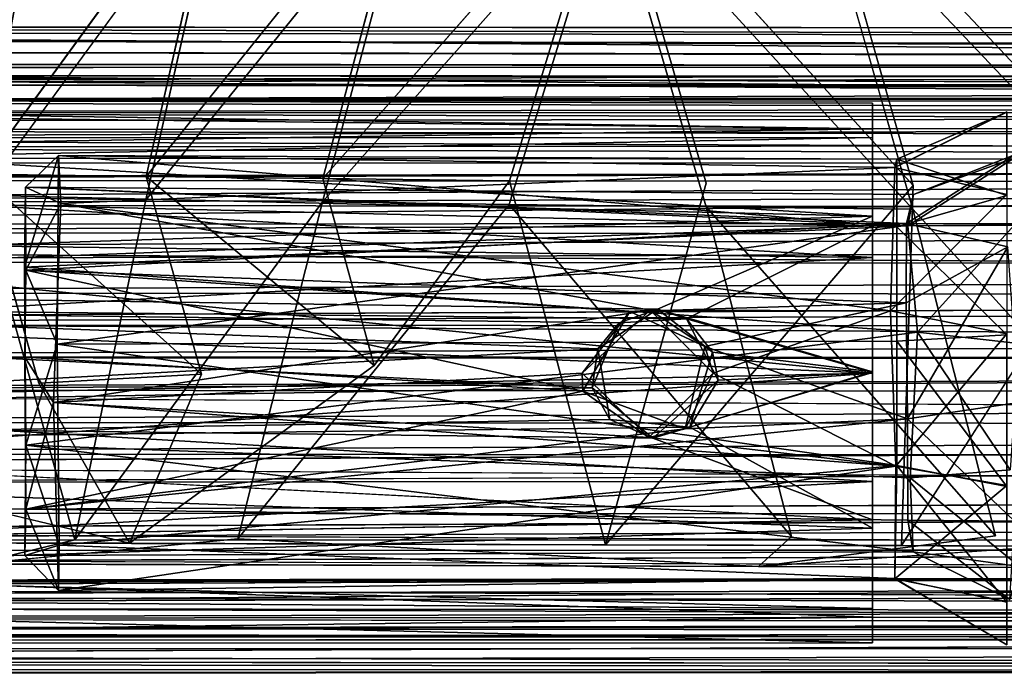
# Model space of a CAD drawing. Units: inches. Extents: x -18.4 to 18.8, y -48.7 to 48.7.
# Drawn here: x -10.3 to -8.5, y -48.7 to -47.5 of the extents above; entities that cross this region are included whole.
import ezdxf

# ---------------------------------------------------------------- set-up
doc = ezdxf.new("R2010")
doc.units = ezdxf.units.IN
doc.header["$MEASUREMENT"] = 0
doc.layers.add('SEAT-FRAME', color=5, linetype='Continuous')
doc.layers.add('SEAT-OUTSIDEFABRIC', color=5, linetype='Continuous')

msp = doc.modelspace()

# ---------------------------------------------------------------- linework, layer by layer
at = {"layer": 'SEAT-FRAME'}
for points in [[(-8.7199, -47.8514, 25.7536), (-12.5934, -47.7608, 25.8224), (-12.2751, -47.6391, 26.0745)], [(-12.2751, -47.6391, 26.0745), (-12.5587, -47.6479, 26.3536), (-8.7199, -47.6941, 26.4237)], [(-12.2751, -47.6391, 26.0745), (-8.7199, -47.6475, 26.0734), (-8.7199, -47.8514, 25.7536)], [(-12.2751, -47.6391, 26.0745), (-8.7199, -47.6941, 26.4237), (-8.7199, -47.6475, 26.0734)], [(-12.5623, -47.7511, 26.5144), (-8.7199, -47.6941, 26.4237), (-12.5587, -47.6479, 26.3536)], [(-8.6795, -47.7639, 26.006), (-8.4772, -47.6639, 26.316), (-8.4772, -47.6633, 26.0393)], [(-8.6795, -47.7639, 26.006), (-8.4772, -47.6633, 26.0393), (-8.4772, -47.8124, 25.8061)], [(-8.6795, -47.7639, 26.006), (-8.676, -47.7484, 26.2895), (-8.4772, -47.6639, 26.316)], [(-8.676, -47.7484, 26.2895), (-8.4772, -47.814, 26.5485), (-8.4772, -47.6639, 26.316)], [(-12.5623, -47.7511, 26.5144), (-8.7199, -48.1349, 26.6994), (-8.7199, -47.6941, 26.4237)], [(-12.4938, -47.8776, 26.5201), (-12.4071, -47.7107, 26.2633), (-8.7199, -47.9263, 26.5505)], [(-12.4029, -47.7804, 25.9303), (-8.7199, -47.7096, 26.2219), (-12.4071, -47.7107, 26.2633)], [(-12.4071, -47.7107, 26.2633), (-8.7199, -47.7096, 26.2219), (-8.7199, -47.9263, 26.5505)], [(-12.4029, -47.7804, 25.9303), (-8.7199, -47.8688, 25.8364), (-8.7199, -47.7096, 26.2219)], [(-10.1909, -47.7422, 26.3007), (-10.2506, -47.799, 26.1734), (-10.2523, -47.9435, 26.4466)], [(-10.2523, -47.9435, 26.4466), (-10.1929, -48.083, 26.5851), (-10.1909, -47.7422, 26.3007)], [(-10.1867, -47.8287, 25.91), (-10.2506, -47.799, 26.1734), (-10.1909, -47.7422, 26.3007)], [(-10.1909, -47.7422, 26.3007), (-10.1929, -48.083, 26.5851), (-8.6761, -47.8708, 26.4805)], [(-10.1909, -47.7422, 26.3007), (-8.6761, -47.8708, 26.4805), (-8.676, -47.7484, 26.2895)], [(-10.1867, -47.8287, 25.91), (-10.1909, -47.7422, 26.3007), (-8.6795, -47.7639, 26.006)], [(-10.1909, -47.7422, 26.3007), (-8.676, -47.7484, 26.2895), (-8.6795, -47.7639, 26.006)], [(-8.676, -47.7484, 26.2895), (-8.6761, -47.8708, 26.4805), (-8.4772, -47.814, 26.5485)], [(-8.6588, -47.8647, 26.0043), (-8.4633, -47.7406, 26.0611), (-8.6457, -47.8126, 26.1713)], [(-8.6561, -47.869, 26.3573), (-8.6457, -47.8126, 26.1713), (-8.4635, -47.746, 26.3079)], [(-8.4635, -47.8672, 26.4882), (-8.6561, -47.869, 26.3573), (-8.4635, -47.746, 26.3079)], [(-8.4635, -47.746, 26.3079), (-8.6457, -47.8126, 26.1713), (-8.4633, -47.7406, 26.0611)], [(-12.421, -47.9715, 25.7077), (-12.5934, -47.7608, 25.8224), (-8.7199, -47.8514, 25.7536)], [(-12.5623, -47.7511, 26.5144), (-12.3133, -47.9844, 26.6424), (-8.7199, -48.1349, 26.6994)], [(-10.1867, -47.8287, 25.91), (-8.6795, -47.7639, 26.006), (-8.6877, -48.0227, 25.7871)], [(-8.6877, -48.0227, 25.7871), (-8.6795, -47.7639, 26.006), (-8.4772, -47.8124, 25.8061)], [(-8.7199, -47.8688, 25.8364), (-12.4029, -47.7804, 25.9303), (-12.3611, -48.0038, 25.7806)], [(-10.2506, -47.799, 26.1734), (-8.6561, -47.869, 26.3573), (-10.2523, -47.9435, 26.4466)], [(-10.2506, -47.799, 26.1734), (-8.6457, -47.8126, 26.1713), (-8.6561, -47.869, 26.3573)], [(-10.25, -47.9492, 25.9048), (-8.6588, -47.8647, 26.0043), (-10.2506, -47.799, 26.1734)], [(-10.25, -47.9492, 25.9048), (-10.2506, -47.799, 26.1734), (-10.1867, -47.8287, 25.91)], [(-10.2506, -47.799, 26.1734), (-8.6588, -47.8647, 26.0043), (-8.6457, -47.8126, 26.1713)], [(-8.6877, -48.0227, 25.7871), (-8.4772, -47.8124, 25.8061), (-8.4772, -48.0639, 25.6906)], [(-10.1867, -47.8287, 25.91), (-9.1218, -48.0212, 25.7995), (-10.1997, -48.1882, 25.7746)], [(-10.1867, -47.8287, 25.91), (-8.6877, -48.0227, 25.7871), (-9.1218, -48.0212, 25.7995)], [(-12.421, -47.9715, 25.7077), (-8.7199, -47.8514, 25.7536), (-9.1084, -48.0197, 25.6979)], [(-8.7199, -48.1329, 25.6821), (-9.1084, -48.0197, 25.6979), (-8.7199, -47.8514, 25.7536)], [(-8.7199, -47.8688, 25.8364), (-12.3611, -48.0038, 25.7806), (-9.0561, -48.0371, 25.7743)], [(-10.2523, -47.9435, 26.4466), (-8.6561, -47.869, 26.3573), (-8.6388, -48.0612, 26.4993)], [(-10.25, -47.9492, 25.9048), (-8.6592, -48.0083, 25.8838), (-8.6588, -47.8647, 26.0043)], [(-10.1929, -48.083, 26.5851), (-8.6761, -48.077, 26.5751), (-8.6761, -47.8708, 26.4805)], [(-8.7199, -48.1339, 25.76), (-8.7199, -47.8688, 25.8364), (-9.0561, -48.0371, 25.7743)], [(-8.6761, -47.8708, 26.4805), (-8.6761, -48.077, 26.5751), (-8.4772, -48.066, 26.6629)], [(-8.4753, -47.9069, 25.8319), (-8.6588, -47.8647, 26.0043), (-8.6592, -48.0083, 25.8838)], [(-8.6561, -47.869, 26.3573), (-8.4635, -47.8672, 26.4882), (-8.6388, -48.0612, 26.4993)], [(-8.4557, -48.0818, 26.5851), (-8.6388, -48.0612, 26.4993), (-8.4635, -47.8672, 26.4882)], [(-12.4938, -47.8776, 26.5201), (-8.7199, -47.9263, 26.5505), (-12.2222, -48.1257, 26.5962)], [(-8.6565, -48.2176, 25.8631), (-8.4753, -47.9069, 25.8319), (-8.6592, -48.0083, 25.8838)], [(-8.6565, -48.2176, 25.8631), (-8.4557, -48.188, 25.7681), (-8.4753, -47.9069, 25.8319)], [(-8.7199, -48.3307, 26.5607), (-12.2222, -48.1257, 26.5962), (-8.7199, -47.9263, 26.5505)], [(-10.2499, -48.2653, 26.4921), (-10.2523, -47.9435, 26.4466), (-8.6388, -48.0612, 26.4993)], [(-10.1929, -48.083, 26.5851), (-10.2523, -47.9435, 26.4466), (-10.2499, -48.2653, 26.4921)], [(-10.2516, -48.106, 25.849), (-9.2436, -48.1676, 25.8581), (-10.25, -47.9492, 25.9048)], [(-8.6592, -48.0083, 25.8838), (-10.25, -47.9492, 25.9048), (-9.1586, -48.0239, 25.8813)], [(-9.1586, -48.0239, 25.8813), (-10.25, -47.9492, 25.9048), (-9.2436, -48.1676, 25.8581)], [(-12.421, -47.9715, 25.7077), (-9.2163, -48.0914, 25.6854), (-12.6053, -48.2745, 25.7078)], [(-9.1084, -48.0197, 25.6979), (-9.2163, -48.0914, 25.6854), (-12.421, -47.9715, 25.7077)], [(-12.362, -48.2137, 26.6694), (-8.7199, -48.1349, 26.6994), (-12.3133, -47.9844, 26.6424)], [(-12.3611, -48.0038, 25.7806), (-12.3499, -48.2138, 25.7664), (-9.2264, -48.1613, 25.7619)], [(-9.1777, -48.0441, 25.7727), (-12.3611, -48.0038, 25.7806), (-9.2264, -48.1613, 25.7619)], [(-9.1777, -48.0441, 25.7727), (-9.0561, -48.0371, 25.7743), (-12.3611, -48.0038, 25.7806)], [(-8.6592, -48.0083, 25.8838), (-9.1586, -48.0239, 25.8813), (-9.0228, -48.0871, 25.8637)], [(-9.0228, -48.0871, 25.8637), (-8.6565, -48.2176, 25.8631), (-8.6592, -48.0083, 25.8838)], [(-10.1997, -48.1882, 25.7746), (-9.1218, -48.0212, 25.7995), (-9.2447, -48.1349, 25.7801)], [(-9.2447, -48.1349, 25.7801), (-9.1218, -48.0212, 25.7995), (-9.1586, -48.0239, 25.8813)], [(-9.1586, -48.0239, 25.8813), (-9.2436, -48.1676, 25.8581), (-9.2447, -48.1349, 25.7801)], [(-9.1777, -48.0441, 25.7727), (-9.2163, -48.0914, 25.6854), (-9.1084, -48.0197, 25.6979)], [(-9.1084, -48.0197, 25.6979), (-9.0561, -48.0371, 25.7743), (-9.1777, -48.0441, 25.7727)], [(-9.0228, -48.0871, 25.8637), (-9.1586, -48.0239, 25.8813), (-9.1218, -48.0212, 25.7995)], [(-8.6877, -48.0227, 25.7871), (-9.0076, -48.1349, 25.7801), (-9.1218, -48.0212, 25.7995)], [(-9.0228, -48.0871, 25.8637), (-9.1218, -48.0212, 25.7995), (-9.0076, -48.1349, 25.7801)], [(-9.1084, -48.0197, 25.6979), (-8.7199, -48.1329, 25.6821), (-9.0091, -48.0971, 25.6852)], [(-9.1084, -48.0197, 25.6979), (-9.0091, -48.0971, 25.6852), (-9.0561, -48.0371, 25.7743)], [(-9.0076, -48.1349, 25.7801), (-8.6877, -48.0227, 25.7871), (-8.6775, -48.303, 25.8113)], [(-8.4772, -48.0639, 25.6906), (-8.6775, -48.303, 25.8113), (-8.6877, -48.0227, 25.7871)], [(-9.1777, -48.0441, 25.7727), (-9.2264, -48.1613, 25.7619), (-9.2163, -48.0914, 25.6854)], [(-8.9991, -48.1476, 25.7615), (-8.7199, -48.1339, 25.76), (-9.0561, -48.0371, 25.7743)], [(-8.9991, -48.1476, 25.7615), (-9.0561, -48.0371, 25.7743), (-9.0091, -48.0971, 25.6852)], [(-10.2499, -48.2653, 26.4921), (-8.6388, -48.0612, 26.4993), (-8.6516, -48.3243, 26.4405)], [(-8.4772, -48.0639, 25.6906), (-8.4772, -48.3379, 25.7294), (-8.6775, -48.303, 25.8113)], [(-8.6761, -48.077, 26.5751), (-8.4772, -48.3399, 26.6229), (-8.4772, -48.066, 26.6629)], [(-8.6388, -48.0612, 26.4993), (-8.4714, -48.3098, 26.5468), (-8.6516, -48.3243, 26.4405)], [(-8.4714, -48.3098, 26.5468), (-8.6388, -48.0612, 26.4993), (-8.4557, -48.0818, 26.5851)], [(-10.1895, -48.4455, 26.434), (-10.1929, -48.083, 26.5851), (-10.2499, -48.2653, 26.4921)], [(-10.1929, -48.083, 26.5851), (-8.6761, -48.3017, 26.5431), (-8.6761, -48.077, 26.5751)], [(-10.1929, -48.083, 26.5851), (-10.1895, -48.4455, 26.434), (-8.6761, -48.3017, 26.5431)], [(-8.6761, -48.077, 26.5751), (-8.6761, -48.3017, 26.5431), (-8.4772, -48.3399, 26.6229)], [(-12.6053, -48.2745, 25.7078), (-9.2163, -48.0914, 25.6854), (-9.1943, -48.2186, 25.6907)], [(-9.2163, -48.0914, 25.6854), (-9.2264, -48.1613, 25.7619), (-9.1943, -48.2186, 25.6907)], [(-9.0585, -48.2354, 25.8754), (-8.6565, -48.2176, 25.8631), (-9.0228, -48.0871, 25.8637)], [(-9.0076, -48.1349, 25.7801), (-9.0585, -48.2354, 25.8754), (-9.0228, -48.0871, 25.8637)], [(-9.0091, -48.0971, 25.6852), (-8.7199, -48.1329, 25.6821), (-9.0497, -48.2327, 25.6931)], [(-9.0091, -48.0971, 25.6852), (-9.0497, -48.2327, 25.6931), (-8.9991, -48.1476, 25.7615)], [(-9.2436, -48.1676, 25.8581), (-10.2516, -48.106, 25.849), (-10.2498, -48.3806, 25.9481)], [(-10.1997, -48.1882, 25.7746), (-10.2498, -48.3806, 25.9481), (-10.2516, -48.106, 25.849)], [(-12.7443, -48.43, 26.5384), (-8.7199, -48.5757, 26.4237), (-8.7199, -48.1349, 26.6994)], [(-12.7443, -48.43, 26.5384), (-8.7199, -48.1349, 26.6994), (-12.362, -48.2137, 26.6694)], [(-12.2222, -48.1257, 26.5962), (-8.7199, -48.3307, 26.5607), (-12.6274, -48.3332, 26.5306)], [(-9.2447, -48.1349, 25.7801), (-9.1239, -48.2512, 25.8003), (-10.1997, -48.1882, 25.7746)], [(-9.2447, -48.1349, 25.7801), (-9.2436, -48.1676, 25.8581), (-9.1239, -48.2512, 25.8003)], [(-8.6775, -48.303, 25.8113), (-9.1239, -48.2512, 25.8003), (-9.0076, -48.1349, 25.7801)], [(-9.0076, -48.1349, 25.7801), (-9.1239, -48.2512, 25.8003), (-9.0585, -48.2354, 25.8754)], [(-8.7199, -48.1339, 25.76), (-8.9991, -48.1476, 25.7615), (-9.117, -48.2526, 25.7797)], [(-8.7199, -48.1339, 25.76), (-9.117, -48.2526, 25.7797), (-8.7199, -48.4002, 25.8356)], [(-8.7199, -48.4153, 25.7506), (-9.0497, -48.2327, 25.6931), (-8.7199, -48.1329, 25.6821)], [(-9.117, -48.2526, 25.7797), (-8.9991, -48.1476, 25.7615), (-9.0497, -48.2327, 25.6931)], [(-9.2264, -48.1613, 25.7619), (-12.3499, -48.2138, 25.7664), (-9.117, -48.2526, 25.7797)], [(-9.0585, -48.2354, 25.8754), (-9.2436, -48.1676, 25.8581), (-10.2498, -48.3806, 25.9481)], [(-9.1239, -48.2512, 25.8003), (-9.2436, -48.1676, 25.8581), (-9.0585, -48.2354, 25.8754)], [(-9.117, -48.2526, 25.7797), (-9.1943, -48.2186, 25.6907), (-9.2264, -48.1613, 25.7619)], [(-10.2498, -48.3806, 25.9481), (-10.1997, -48.1882, 25.7746), (-10.1909, -48.5276, 26.0524)], [(-10.1909, -48.5276, 26.0524), (-10.1997, -48.1882, 25.7746), (-8.6775, -48.303, 25.8113)], [(-9.1239, -48.2512, 25.8003), (-8.6775, -48.303, 25.8113), (-10.1997, -48.1882, 25.7746)], [(-8.6565, -48.2176, 25.8631), (-8.4634, -48.4026, 25.865), (-8.4557, -48.188, 25.7681)], [(-12.6053, -48.2745, 25.7078), (-9.1943, -48.2186, 25.6907), (-9.0497, -48.2327, 25.6931)], [(-12.3499, -48.2138, 25.7664), (-8.7199, -48.4002, 25.8356), (-9.117, -48.2526, 25.7797)], [(-10.2498, -48.3806, 25.9481), (-8.6561, -48.4008, 25.9959), (-8.6565, -48.2176, 25.8631)], [(-9.0585, -48.2354, 25.8754), (-10.2498, -48.3806, 25.9481), (-8.6565, -48.2176, 25.8631)], [(-9.0497, -48.2327, 25.6931), (-9.1943, -48.2186, 25.6907), (-9.117, -48.2526, 25.7797)], [(-8.6561, -48.4008, 25.9959), (-8.4634, -48.4026, 25.865), (-8.6565, -48.2176, 25.8631)], [(-12.6053, -48.2745, 25.7078), (-9.0497, -48.2327, 25.6931), (-8.7199, -48.4153, 25.7506)], [(-12.6053, -48.2745, 25.7078), (-8.7199, -48.4153, 25.7506), (-12.3729, -48.531, 25.8801)], [(-10.2499, -48.2653, 26.4921), (-8.6465, -48.4575, 26.2308), (-10.2518, -48.4642, 26.2116)], [(-10.2499, -48.2653, 26.4921), (-10.2518, -48.4642, 26.2116), (-10.1895, -48.4455, 26.434)], [(-10.2499, -48.2653, 26.4921), (-8.6516, -48.3243, 26.4405), (-8.6465, -48.4575, 26.2308)], [(-10.1909, -48.5276, 26.0524), (-8.6775, -48.303, 25.8113), (-8.6795, -48.5068, 26.0079)], [(-10.1895, -48.4455, 26.434), (-8.6795, -48.5059, 26.3472), (-8.6761, -48.3017, 26.5431)], [(-8.6761, -48.3017, 26.5431), (-8.6795, -48.5059, 26.3472), (-8.4772, -48.5486, 26.4412)], [(-8.6795, -48.5068, 26.0079), (-8.6775, -48.303, 25.8113), (-8.4772, -48.3379, 25.7294)], [(-8.6761, -48.3017, 26.5431), (-8.4772, -48.5486, 26.4412), (-8.4772, -48.3399, 26.6229)], [(-12.4946, -48.5354, 26.2616), (-12.6274, -48.3332, 26.5306), (-8.7199, -48.3307, 26.5607)], [(-12.4946, -48.5354, 26.2616), (-8.7199, -48.3307, 26.5607), (-8.7199, -48.5601, 26.2219)], [(-8.6516, -48.3243, 26.4405), (-8.4542, -48.4843, 26.3954), (-8.6465, -48.4575, 26.2308)], [(-8.6795, -48.5068, 26.0079), (-8.4772, -48.3379, 25.7294), (-8.4772, -48.5475, 25.9101)], [(-10.1909, -48.5276, 26.0524), (-10.2518, -48.4642, 26.2116), (-10.2498, -48.3806, 25.9481)], [(-8.7199, -48.4002, 25.8356), (-12.4876, -48.4612, 25.9273), (-8.7199, -48.5601, 26.2219)], [(-8.4717, -48.5439, 26.1053), (-8.4634, -48.4026, 25.865), (-8.6561, -48.4008, 25.9959)], [(-8.6561, -48.4008, 25.9959), (-8.6465, -48.4575, 26.2308), (-8.4717, -48.5439, 26.1053)], [(-8.7199, -48.6222, 26.0734), (-12.3729, -48.531, 25.8801), (-8.7199, -48.4153, 25.7506)], [(-8.7199, -48.5757, 26.4237), (-12.7443, -48.43, 26.5384), (-12.3358, -48.6224, 26.2783)], [(-10.1895, -48.4455, 26.434), (-10.2518, -48.4642, 26.2116), (-10.1909, -48.5276, 26.0524)], [(-8.6465, -48.4575, 26.2308), (-8.4542, -48.4843, 26.3954), (-8.4717, -48.5439, 26.1053)], [(-8.7199, -48.5601, 26.2219), (-12.4876, -48.4612, 25.9273), (-12.4946, -48.5354, 26.2616)], [(-8.6795, -48.5059, 26.3472), (-8.6795, -48.5068, 26.0079), (-8.4772, -48.626, 26.1755)], [(-8.6795, -48.5059, 26.3472), (-8.4772, -48.626, 26.1755), (-8.4772, -48.5486, 26.4412)], [(-8.6795, -48.5068, 26.0079), (-8.4772, -48.5475, 25.9101), (-8.4772, -48.626, 26.1755)], [(-8.7199, -48.6222, 26.0734), (-12.3358, -48.6224, 26.2783), (-12.3729, -48.531, 25.8801)], [(-12.3358, -48.6224, 26.2783), (-8.7199, -48.6222, 26.0734), (-8.7199, -48.5757, 26.4237)]]:
    msp.add_3dface(points, dxfattribs=at)
for points, invisible_edges in [([(-8.7199, -47.8514, 25.7536), (-8.7199, -47.6475, 26.0734), (-8.7199, -47.8688, 25.8364)], 14), ([(-8.7199, -47.6941, 26.4237), (-8.7199, -47.7096, 26.2219), (-8.7199, -47.6475, 26.0734)], 3), ([(-8.7199, -47.8688, 25.8364), (-8.7199, -47.6475, 26.0734), (-8.7199, -47.7096, 26.2219)], 3), ([(-8.7199, -47.6941, 26.4237), (-8.7199, -47.9263, 26.5505), (-8.7199, -47.7096, 26.2219)], 13), ([(-8.7199, -47.9263, 26.5505), (-8.7199, -47.6941, 26.4237), (-8.7199, -48.1349, 26.6994)], 13), ([(-8.4753, -47.9069, 25.8319), (-8.4633, -47.7406, 26.0611), (-8.6588, -47.8647, 26.0043)], 1), ([(-8.6761, -47.8708, 26.4805), (-8.4772, -48.066, 26.6629), (-8.4772, -47.814, 26.5485)], 2), ([(-10.1867, -47.8287, 25.91), (-10.1997, -48.1882, 25.7746), (-10.2516, -48.106, 25.849)], 12), ([(-10.1867, -47.8287, 25.91), (-10.2516, -48.106, 25.849), (-10.25, -47.9492, 25.9048)], 1), ([(-8.7199, -48.1339, 25.76), (-8.7199, -47.8514, 25.7536), (-8.7199, -47.8688, 25.8364)], 3), ([(-8.7199, -47.8514, 25.7536), (-8.7199, -48.1339, 25.76), (-8.7199, -48.1329, 25.6821)], 3), ([(-8.7199, -48.3307, 26.5607), (-8.7199, -47.9263, 26.5505), (-8.7199, -48.1349, 26.6994)], 14), ([(-8.7199, -48.4153, 25.7506), (-8.7199, -48.1329, 25.6821), (-8.7199, -48.1339, 25.76)], 14), ([(-8.7199, -48.4153, 25.7506), (-8.7199, -48.1339, 25.76), (-8.7199, -48.4002, 25.8356)], 13), ([(-8.7199, -48.3307, 26.5607), (-8.7199, -48.1349, 26.6994), (-8.7199, -48.5757, 26.4237)], 13), ([(-12.3499, -48.2138, 25.7664), (-12.4876, -48.4612, 25.9273), (-8.7199, -48.4002, 25.8356)], 1), ([(-8.4714, -48.3098, 26.5468), (-8.4542, -48.4843, 26.3954), (-8.6516, -48.3243, 26.4405)], 1), ([(-8.7199, -48.3307, 26.5607), (-8.7199, -48.5757, 26.4237), (-8.7199, -48.5601, 26.2219)], 3), ([(-10.2498, -48.3806, 25.9481), (-10.2518, -48.4642, 26.2116), (-8.6465, -48.4575, 26.2308)], 12), ([(-10.2498, -48.3806, 25.9481), (-8.6465, -48.4575, 26.2308), (-8.6561, -48.4008, 25.9959)], 1), ([(-8.7199, -48.6222, 26.0734), (-8.7199, -48.4153, 25.7506), (-8.7199, -48.4002, 25.8356)], 14), ([(-8.7199, -48.4002, 25.8356), (-8.7199, -48.5601, 26.2219), (-8.7199, -48.6222, 26.0734)], 14), ([(-10.1895, -48.4455, 26.434), (-10.1909, -48.5276, 26.0524), (-8.6795, -48.5059, 26.3472)], 2), ([(-10.1909, -48.5276, 26.0524), (-8.6795, -48.5068, 26.0079), (-8.6795, -48.5059, 26.3472)], 12), ([(-8.7199, -48.5757, 26.4237), (-8.7199, -48.6222, 26.0734), (-8.7199, -48.5601, 26.2219)], 14)]:
    msp.add_3dface(points, dxfattribs=dict(at, invisible_edges=invisible_edges))
at = {"layer": 'SEAT-OUTSIDEFABRIC'}
for points, invisible_edges in [([(-10.2193, -47.1688, 24.5254), (-10.5242, -47.1599, 24.5291), (-10.6662, -47.771, 25.1865)], 1), ([(-9.8959, -47.1777, 24.5218), (-10.2193, -47.1688, 24.5254), (-10.3331, -47.7758, 25.1859)], 1), ([(-9.5542, -47.1866, 24.5186), (-9.8959, -47.1777, 24.5218), (-10.0321, -47.7797, 25.1851)], 1), ([(-9.1939, -47.1955, 24.5155), (-9.5542, -47.1866, 24.5186), (-9.713, -47.7837, 25.1844)], 1), ([(-9.1939, -47.1955, 24.5155), (-9.3757, -47.7877, 25.1839), (-9.0202, -47.7919, 25.1834)], 2), ([(-9.0202, -47.7919, 25.1834), (-8.6464, -47.7962, 25.183), (-9.1939, -47.1955, 24.5155)], 1), ([(-10.526, -47.2044, 24.4903), (-10.221, -47.2135, 24.4869), (-10.6167, -47.8137, 25.1449)], 1), ([(-10.221, -47.2135, 24.4869), (-10.3338, -47.8177, 25.1442), (-10.6167, -47.8137, 25.1449)], 2), ([(-10.221, -47.2135, 24.4869), (-9.8975, -47.2227, 24.4836), (-10.3338, -47.8177, 25.1442)], 1), ([(-8.2543, -47.8005, 25.1828), (-8.4176, -47.2132, 24.5102), (-8.815, -47.2044, 24.5128)], 2), ([(-8.6464, -47.7962, 25.183), (-8.2543, -47.8005, 25.1828), (-8.815, -47.2044, 24.5128)], 1), ([(-9.8975, -47.2227, 24.4836), (-9.5557, -47.2318, 24.4807), (-10.0327, -47.8218, 25.1436)], 1), ([(-9.5557, -47.2318, 24.4807), (-9.7136, -47.8259, 25.1432), (-10.0327, -47.8218, 25.1436)], 2), ([(-9.5557, -47.2318, 24.4807), (-9.1953, -47.241, 24.4779), (-9.7136, -47.8259, 25.1432)], 1), ([(-8.8163, -47.2501, 24.4754), (-8.4188, -47.2592, 24.4732), (-8.2548, -47.8435, 25.1423)], 1), ([(-8.6469, -47.839, 25.1424), (-8.8163, -47.2501, 24.4754), (-8.2548, -47.8435, 25.1423)], 12), ([(11.9883, -47.6348, 26.2027), (-12.1388, -47.6127, 26.2685), (3.9459, -47.5785, 26.2288)], 12), ([(-0.0753, -47.6102, 26.3672), (-4.0964, -47.5811, 26.2512), (-12.1388, -47.5954, 26.3253)], 2), ([(-4.0964, -47.5811, 26.2512), (-12.1388, -47.5837, 26.2736), (-12.1388, -47.5954, 26.3253)], 12), ([(-10.4536, -48.3487, 25.721), (-10.2263, -48.1532, 25.5467), (-10.3331, -47.7758, 25.1859)], 1), ([(-10.0321, -47.7797, 25.1851), (-9.9324, -48.1371, 25.5306), (-9.6202, -48.1212, 25.5143)], 2), ([(-9.3757, -47.7877, 25.1839), (-9.6202, -48.1212, 25.5143), (-9.2026, -48.4449, 25.8039)], 2), ([(-9.0202, -47.7919, 25.1834), (-9.3757, -47.7877, 25.1839), (-9.2026, -48.4449, 25.8039)], 1), ([(-8.6464, -47.7962, 25.183), (-9.0202, -47.7919, 25.1834), (-9.2026, -48.4449, 25.8039)], 1), ([(-8.2543, -47.8005, 25.1828), (-8.6464, -47.7962, 25.183), (-8.6676, -48.4466, 25.8053)], 1), ([(-10.3338, -47.8177, 25.1442), (-10.1612, -48.4362, 25.7182), (-10.5518, -48.4525, 25.732)], 2), ([(-10.1612, -48.4362, 25.7182), (-10.0327, -47.8218, 25.1436), (-9.7136, -47.8259, 25.1432)], 2), ([(-9.8665, -48.4344, 25.7166), (-10.1612, -48.4362, 25.7182), (-9.7136, -47.8259, 25.1432)], 1), ([(-8.8666, -48.43, 25.7126), (-9.8665, -48.4344, 25.7166), (-9.3763, -47.8302, 25.1428)], 1), ([(-8.4979, -48.4286, 25.7113), (-8.8666, -48.43, 25.7126), (-9.0207, -47.8345, 25.1425)], 1), ([(-8.2548, -47.8435, 25.1423), (-8.1111, -48.4273, 25.71), (-8.6469, -47.839, 25.1424)], 12), ([(-8.1111, -48.4273, 25.71), (-8.4979, -48.4286, 25.7113), (-8.6469, -47.839, 25.1424)], 1), ([(-12.1388, -47.9737, 26.707), (-0.0753, -47.9827, 26.7077), (-12.1388, -47.9107, 26.6846)], 1), ([(-0.0753, -47.9827, 26.7077), (-12.1388, -47.9737, 26.707), (-12.1388, -48.038, 26.7214)], 1), ([(-10.0625, -48.4424, 25.8011), (-9.2026, -48.4449, 25.8039), (-9.6202, -48.1212, 25.5143)], 2), ([(-9.6202, -48.1212, 25.5143), (-9.9324, -48.1371, 25.5306), (-10.0625, -48.4424, 25.8011)], 1), ([(-10.2263, -48.1532, 25.5467), (-10.4536, -48.3487, 25.721), (-10.0625, -48.4424, 25.8011)], 1), ([(-12.1388, -48.2365, 26.7175), (-0.0753, -48.2421, 26.7143), (-12.1388, -48.1703, 26.7268)], 1), ([(-0.0753, -48.2421, 26.7143), (-12.1388, -48.2365, 26.7175), (-12.1388, -48.3002, 26.7004)], 1), ([(-0.0753, -48.2859, 26.6408), (-0.0753, -48.3399, 26.6185), (-12.1388, -48.3359, 26.6227)], 2), ([(-12.1388, -48.3623, 26.6755), (-0.0753, -48.3656, 26.6716), (-12.1388, -48.3002, 26.7004)], 1), ([(-0.0753, -48.3399, 26.6185), (-12.1388, -48.3878, 26.5944), (-12.1388, -48.3359, 26.6227)], 12), ([(-0.0753, -48.3656, 26.6716), (-12.1388, -48.3623, 26.6755), (-12.1388, -48.4201, 26.6437)], 1), ([(-12.1388, -48.4744, 26.6049), (-0.0753, -48.4755, 26.6011), (-12.1388, -48.4201, 26.6437)], 1), ([(-6.107, -48.4542, 25.813), (-12.1388, -48.4364, 25.7949), (-12.1388, -48.4683, 25.8231)], 12), ([(-0.0753, -48.438, 26.5555), (-0.0753, -48.4807, 26.5157), (-12.1388, -48.4797, 26.5201)], 2), ([(-10.5518, -48.4525, 25.732), (-10.1612, -48.4362, 25.7182), (-10.3431, -48.4796, 25.7551)], 1), ([(-10.532, -48.441, 25.7997), (-10.3431, -48.4796, 25.7551), (-10.0625, -48.4424, 25.8011)], 3), ([(-10.1612, -48.4362, 25.7182), (-9.8665, -48.4344, 25.7166), (-10.3431, -48.4796, 25.7551)], 1), ([(-10.0625, -48.4424, 25.8011), (-10.3431, -48.4796, 25.7551), (-8.9259, -48.4843, 25.7598)], 13), ([(-9.2026, -48.4449, 25.8039), (-10.0625, -48.4424, 25.8011), (-8.9259, -48.4843, 25.7598)], 14), ([(-9.8665, -48.4344, 25.7166), (-8.8666, -48.43, 25.7126), (-8.9259, -48.4843, 25.7598)], 1), ([(-8.9259, -48.4843, 25.7598), (-8.4979, -48.4286, 25.7113), (-8.1111, -48.4273, 25.71)], 2), ([(-8.9259, -48.4843, 25.7598), (-8.8666, -48.43, 25.7126), (-8.4979, -48.4286, 25.7113)], 2), ([(-12.1388, -48.4683, 25.8231), (-0.0753, -48.5106, 25.8742), (-6.107, -48.4542, 25.813)], 12), ([(-6.107, -48.4542, 25.813), (-4.0964, -48.5002, 25.7756), (-12.1388, -48.4736, 25.7494)], 12), ([(-12.1388, -48.4551, 25.7721), (-6.107, -48.4542, 25.813), (-12.1388, -48.4736, 25.7494)], 2), ([(-8.6676, -48.4466, 25.8053), (-9.2026, -48.4449, 25.8039), (-8.9259, -48.4843, 25.7598)], 14), ([(-7.9569, -48.4487, 25.8075), (-8.6676, -48.4466, 25.8053), (-8.9259, -48.4843, 25.7598)], 14), ([(-7.9569, -48.4487, 25.8075), (-8.9259, -48.4843, 25.7598), (-7.268, -48.4898, 25.7652)], 13), ([(-12.1388, -48.4744, 26.6049), (-12.1388, -48.523, 26.5601), (-0.0753, -48.4755, 26.6011)], 12), ([(-12.1388, -48.4797, 26.5201), (-0.0753, -48.4807, 26.5157), (-12.1388, -48.5183, 26.4752)], 1), ([(-0.0753, -48.4807, 26.5157), (-0.0753, -48.5184, 26.4712), (-12.1388, -48.5183, 26.4752)], 2), ([(-12.1388, -48.5512, 26.4261), (-12.1388, -48.5183, 26.4752), (-0.0753, -48.5184, 26.4712)], 2), ([(-0.0753, -48.5184, 26.4712), (-0.0753, -48.5505, 26.4224), (-12.1388, -48.5512, 26.4261)], 2), ([(-12.1388, -48.5664, 26.5094), (-0.0753, -48.5657, 26.5065), (-12.1388, -48.523, 26.5601)], 1), ([(-12.1388, -48.5512, 26.4261), (-0.0753, -48.5505, 26.4224), (-12.1388, -48.578, 26.3734)], 1), ([(-0.0753, -48.5505, 26.4224), (-0.0753, -48.5766, 26.3702), (-12.1388, -48.578, 26.3734)], 2), ([(-0.0753, -48.5657, 26.5065), (-12.1388, -48.5664, 26.5094), (-12.1388, -48.6029, 26.4543)], 1), ([(-0.0753, -48.5766, 26.3702), (-0.0753, -48.5963, 26.3153), (-12.1388, -48.5982, 26.3178)], 2), ([(-12.1388, -48.578, 26.3734), (-0.0753, -48.5766, 26.3702), (-12.1388, -48.5982, 26.3178)], 1), ([(-0.0753, -48.5925, 26.0278), (-12.1388, -48.5783, 25.9823), (-12.1388, -48.5951, 26.0262)], 12), ([(-12.1388, -48.5951, 26.0262), (-0.0753, -48.6071, 26.0843), (-0.0753, -48.5925, 26.0278)], 12), ([(-0.0753, -48.5943, 25.8912), (-12.1388, -48.6259, 25.9437), (-12.1388, -48.5943, 25.8854)], 1), ([(-12.1388, -48.6259, 25.9437), (-0.0753, -48.5943, 25.8912), (-12.1388, -48.6447, 25.9898)], 1), ([(-0.0753, -48.6071, 26.0843), (-12.1388, -48.5951, 26.0262), (-12.1388, -48.6098, 26.0835)], 12), ([(-12.1388, -48.5982, 26.3178), (-0.0753, -48.5963, 26.3153), (-12.1388, -48.6117, 26.2602)], 1), ([(-12.1388, -48.6098, 26.0835), (-0.0753, -48.6148, 26.1421), (-0.0753, -48.6071, 26.0843)], 12), ([(-0.0753, -48.6094, 26.2584), (-0.0753, -48.6155, 26.2004), (-12.1388, -48.6182, 26.2014)], 2), ([(-12.1388, -48.6175, 26.1422), (-0.0753, -48.6148, 26.1421), (-12.1388, -48.6098, 26.0835)], 1), ([(-0.0753, -48.6155, 26.2004), (-0.0753, -48.6148, 26.1421), (-12.1388, -48.6175, 26.1422)], 2), ([(-0.0753, -48.6155, 26.2004), (-12.1388, -48.6175, 26.1422), (-12.1388, -48.6182, 26.2014)], 12), ([(-12.1388, -48.6703, 26.2677), (-0.0753, -48.6676, 26.2682), (-12.1388, -48.6553, 26.3325)], 1), ([(-0.0753, -48.6676, 26.2682), (-12.1388, -48.6703, 26.2677), (-12.1388, -48.6771, 26.2017)], 1)]:
    msp.add_3dface(points, dxfattribs=dict(at, invisible_edges=invisible_edges))
for points in [[(-10.3331, -47.7758, 25.1859), (-10.2193, -47.1688, 24.5254), (-10.6662, -47.771, 25.1865)], [(-10.0321, -47.7797, 25.1851), (-9.8959, -47.1777, 24.5218), (-10.3331, -47.7758, 25.1859)], [(-9.713, -47.7837, 25.1844), (-9.5542, -47.1866, 24.5186), (-10.0321, -47.7797, 25.1851)], [(-9.3757, -47.7877, 25.1839), (-9.1939, -47.1955, 24.5155), (-9.713, -47.7837, 25.1844)], [(-8.6464, -47.7962, 25.183), (-8.815, -47.2044, 24.5128), (-9.1939, -47.1955, 24.5155)], [(-9.8975, -47.2227, 24.4836), (-10.0327, -47.8218, 25.1436), (-10.3338, -47.8177, 25.1442)], [(-9.1953, -47.241, 24.4779), (-9.3763, -47.8302, 25.1428), (-9.7136, -47.8259, 25.1432)], [(-9.1953, -47.241, 24.4779), (-9.0207, -47.8345, 25.1425), (-9.3763, -47.8302, 25.1428)], [(-9.1953, -47.241, 24.4779), (-8.8163, -47.2501, 24.4754), (-8.6469, -47.839, 25.1424)], [(-9.0207, -47.8345, 25.1425), (-9.1953, -47.241, 24.4779), (-8.6469, -47.839, 25.1424)], [(-0.0753, -47.395, 25.4633), (-12.1388, -47.4315, 25.8227), (-0.0753, -47.536, 26.0515)], [(-12.1391, -47.4434, 25.6754), (-0.0755, -47.5155, 25.708), (-12.139, -47.5093, 25.8678)], [(-0.0755, -47.5155, 25.708), (-12.1391, -47.4434, 25.6754), (-0.0756, -47.4842, 25.5785)], [(-0.0753, -47.536, 26.0515), (-12.1388, -47.4315, 25.8227), (-12.1388, -47.5189, 26.0806)], [(11.9881, -47.5829, 25.8071), (-12.139, -47.5093, 25.8678), (-0.0755, -47.5155, 25.708)], [(-12.139, -47.5314, 25.933), (-12.139, -47.5093, 25.8678), (11.9881, -47.5829, 25.8071)], [(-12.139, -47.5314, 25.933), (11.9881, -47.5829, 25.8071), (11.9881, -47.5916, 25.8722)], [(-12.139, -47.5531, 25.9974), (-12.139, -47.5314, 25.933), (11.9881, -47.5916, 25.8722)], [(-4.0964, -47.5811, 26.2512), (-0.0753, -47.536, 26.0515), (-12.1388, -47.5189, 26.0806)], [(-12.1388, -47.5837, 26.2736), (-4.0964, -47.5811, 26.2512), (-12.1388, -47.5189, 26.0806)], [(-12.1389, -47.5749, 26.0617), (-12.139, -47.5531, 25.9974), (11.9882, -47.6003, 25.9375)], [(-12.139, -47.5531, 25.9974), (11.9881, -47.5916, 25.8722), (11.9882, -47.6003, 25.9375)], [(-12.1389, -47.5965, 26.1262), (-12.1389, -47.5749, 26.0617), (11.9882, -47.609, 26.0028)], [(-12.1389, -47.5749, 26.0617), (11.9882, -47.6003, 25.9375), (11.9882, -47.609, 26.0028)], [(-12.1388, -47.6127, 26.2685), (-4.0964, -47.5811, 26.2512), (3.9459, -47.5785, 26.2288)], [(-12.1388, -47.5837, 26.2736), (-6.1071, -47.6386, 26.2408), (-4.0964, -47.5811, 26.2512)], [(-12.1388, -47.5837, 26.2736), (-4.0964, -47.5811, 26.2512), (-12.1388, -47.6127, 26.2685)], [(-12.1388, -47.5837, 26.2736), (-12.1388, -47.6397, 26.2549), (-6.1071, -47.6386, 26.2408)], [(-12.1389, -47.5965, 26.1262), (11.9882, -47.609, 26.0028), (11.9882, -47.6175, 26.0681)], [(11.9882, -47.6175, 26.0681), (-0.0753, -47.6373, 26.2267), (-12.1389, -47.5965, 26.1262)], [(-6.1071, -47.6386, 26.2408), (-12.1389, -47.5965, 26.1262), (-0.0753, -47.6373, 26.2267)], [(-6.1071, -47.6386, 26.2408), (-12.1388, -47.6397, 26.2549), (-12.1389, -47.5965, 26.1262)], [(-12.1388, -47.5954, 26.3253), (-12.1388, -47.6157, 26.3852), (-0.0753, -47.6102, 26.3672)], [(-12.1388, -47.6442, 26.4448), (-0.0753, -47.6102, 26.3672), (-12.1388, -47.6157, 26.3852)], [(-0.0753, -47.6697, 26.4837), (-0.0753, -47.6102, 26.3672), (-12.1388, -47.6442, 26.4448)], [(-12.1388, -47.6127, 26.2685), (4.9939, -47.637, 26.2205), (-12.1388, -47.6416, 26.2635)], [(4.9939, -47.637, 26.2205), (-12.1388, -47.6127, 26.2685), (11.9883, -47.6348, 26.2027)], [(4.9939, -47.637, 26.2205), (-0.0753, -47.6486, 26.2908), (-12.1388, -47.6416, 26.2635)], [(-0.0753, -47.6486, 26.2908), (-12.1388, -47.6644, 26.3489), (-12.1388, -47.6416, 26.2635)], [(-12.1388, -47.6442, 26.4448), (-12.1388, -47.68, 26.501), (-0.0753, -47.6697, 26.4837)], [(-0.0753, -47.6486, 26.2908), (-0.0753, -47.6656, 26.3468), (-12.1388, -47.6644, 26.3489)], [(-0.0753, -47.6656, 26.3468), (-0.0753, -47.6891, 26.4003), (-12.1388, -47.6644, 26.3489)], [(-0.0753, -47.6891, 26.4003), (-12.1388, -47.6959, 26.4161), (-12.1388, -47.6644, 26.3489)], [(-0.0753, -47.7551, 26.5828), (-0.0753, -47.6697, 26.4837), (-12.1388, -47.7112, 26.5398)], [(-0.0753, -47.6697, 26.4837), (-12.1388, -47.68, 26.501), (-12.1388, -47.7112, 26.5398)], [(-0.0753, -47.6891, 26.4003), (-0.0753, -47.7187, 26.4507), (-12.1388, -47.6959, 26.4161)], [(-0.0753, -47.7187, 26.4507), (-12.1388, -47.7277, 26.4661), (-12.1388, -47.6959, 26.4161)], [(-12.1388, -47.7455, 26.5759), (-0.0753, -47.7551, 26.5828), (-12.1388, -47.7112, 26.5398)], [(-0.0753, -47.7187, 26.4507), (-0.0753, -47.7542, 26.4972), (-12.1388, -47.7277, 26.4661)], [(-0.0753, -47.7542, 26.4972), (-12.1388, -47.7557, 26.5009), (-12.1388, -47.7277, 26.4661)], [(-12.1388, -47.7455, 26.5759), (-12.1388, -47.7832, 26.6085), (-0.0753, -47.7551, 26.5828)], [(-0.0753, -47.7542, 26.4972), (-12.1388, -47.786, 26.5329), (-12.1388, -47.7557, 26.5009)], [(-0.0753, -47.7542, 26.4972), (-0.0753, -47.7949, 26.5392), (-12.1388, -47.786, 26.5329)], [(-0.0753, -47.7551, 26.5828), (-12.1388, -47.8663, 26.6631), (-0.0753, -47.8614, 26.6589)], [(-0.0753, -47.7551, 26.5828), (-12.1388, -47.8233, 26.6378), (-12.1388, -47.8663, 26.6631)], [(-12.1388, -47.7832, 26.6085), (-12.1388, -47.8233, 26.6378), (-0.0753, -47.7551, 26.5828)], [(-10.0321, -47.7797, 25.1851), (-10.3331, -47.7758, 25.1859), (-9.9324, -48.1371, 25.5306)], [(-10.3331, -47.7758, 25.1859), (-10.2263, -48.1532, 25.5467), (-9.9324, -48.1371, 25.5306)], [(-9.713, -47.7837, 25.1844), (-10.0321, -47.7797, 25.1851), (-9.6202, -48.1212, 25.5143)], [(-9.6202, -48.1212, 25.5143), (-9.3757, -47.7877, 25.1839), (-9.713, -47.7837, 25.1844)], [(-12.1388, -47.786, 26.5329), (-0.0753, -47.7949, 26.5392), (-12.1388, -47.8311, 26.5712)], [(-0.0753, -47.7949, 26.5392), (-0.0753, -47.8404, 26.576), (-12.1388, -47.8311, 26.5712)], [(-8.6676, -48.4466, 25.8053), (-8.6464, -47.7962, 25.183), (-9.2026, -48.4449, 25.8039)], [(-7.9569, -48.4487, 25.8075), (-8.2543, -47.8005, 25.1828), (-8.6676, -48.4466, 25.8053)], [(-10.1612, -48.4362, 25.7182), (-10.3338, -47.8177, 25.1442), (-10.0327, -47.8218, 25.1436)], [(-12.1388, -47.8311, 26.5712), (-0.0753, -47.8404, 26.576), (-12.1388, -47.8805, 26.6038)], [(-9.7136, -47.8259, 25.1432), (-9.3763, -47.8302, 25.1428), (-9.8665, -48.4344, 25.7166)], [(-9.0207, -47.8345, 25.1425), (-8.8666, -48.43, 25.7126), (-9.3763, -47.8302, 25.1428)], [(-8.6469, -47.839, 25.1424), (-8.4979, -48.4286, 25.7113), (-9.0207, -47.8345, 25.1425)], [(-0.0753, -47.8404, 26.576), (-0.0753, -47.8898, 26.6071), (-12.1388, -47.8805, 26.6038)], [(-0.0753, -47.9827, 26.7077), (-0.0753, -47.8614, 26.6589), (-12.1388, -47.9107, 26.6846)], [(-0.0753, -47.8614, 26.6589), (-12.1388, -47.8663, 26.6631), (-12.1388, -47.9107, 26.6846)], [(-12.1388, -47.8805, 26.6038), (-0.0753, -47.8898, 26.6071), (-12.1388, -47.9335, 26.6302)], [(-0.0753, -47.8898, 26.6071), (-0.0753, -47.9427, 26.6321), (-12.1388, -47.9335, 26.6302)], [(-0.0753, -47.9427, 26.6321), (-12.1388, -47.9894, 26.6501), (-12.1388, -47.9335, 26.6302)], [(-12.1388, -47.9894, 26.6501), (-0.0753, -47.9427, 26.6321), (-0.0753, -47.9981, 26.6507)], [(-0.0753, -47.9827, 26.7077), (-12.1388, -48.038, 26.7214), (-0.0753, -48.112, 26.7265)], [(-12.1388, -47.9894, 26.6501), (-0.0753, -47.9981, 26.6507), (-12.1388, -48.047, 26.6631)], [(-0.0753, -47.9981, 26.6507), (-0.0753, -48.0553, 26.6625), (-12.1388, -48.047, 26.6631)], [(-12.1388, -48.038, 26.7214), (-12.1388, -48.1044, 26.7281), (-0.0753, -48.112, 26.7265)], [(-0.0753, -48.0553, 26.6625), (-12.1388, -48.1059, 26.6691), (-12.1388, -48.047, 26.6631)], [(-12.1388, -48.1059, 26.6691), (-0.0753, -48.0553, 26.6625), (-0.0753, -48.1135, 26.6675)], [(-0.0753, -48.112, 26.7265), (-12.1388, -48.1044, 26.7281), (-12.1388, -48.1703, 26.7268)], [(-0.0753, -48.1135, 26.6675), (-12.1388, -48.165, 26.668), (-12.1388, -48.1059, 26.6691)], [(-0.0753, -48.2421, 26.7143), (-0.0753, -48.112, 26.7265), (-12.1388, -48.1703, 26.7268)], [(-0.0753, -48.1135, 26.6675), (-0.0753, -48.1719, 26.6655), (-12.1388, -48.165, 26.668)], [(-9.9324, -48.1371, 25.5306), (-10.2263, -48.1532, 25.5467), (-10.0625, -48.4424, 25.8011)], [(-0.0753, -48.1719, 26.6655), (-12.1388, -48.2237, 26.6598), (-12.1388, -48.165, 26.668)], [(-0.0753, -48.1719, 26.6655), (-0.0753, -48.2296, 26.6565), (-12.1388, -48.2237, 26.6598)], [(-0.0753, -48.2296, 26.6565), (-12.1388, -48.2809, 26.6447), (-12.1388, -48.2237, 26.6598)], [(-0.0753, -48.2296, 26.6565), (-0.0753, -48.2859, 26.6408), (-12.1388, -48.2809, 26.6447)], [(-0.0753, -48.3656, 26.6716), (-0.0753, -48.2421, 26.7143), (-12.1388, -48.3002, 26.7004)], [(-0.0753, -48.2859, 26.6408), (-12.1388, -48.3359, 26.6227), (-12.1388, -48.2809, 26.6447)], [(-12.1388, -48.3878, 26.5944), (-0.0753, -48.3399, 26.6185), (-0.0753, -48.3908, 26.5899)], [(-10.0625, -48.4424, 25.8011), (-10.4536, -48.3487, 25.721), (-10.532, -48.441, 25.7997)], [(-0.0753, -48.4755, 26.6011), (-0.0753, -48.3656, 26.6716), (-12.1388, -48.4201, 26.6437)], [(-12.1388, -48.3878, 26.5944), (-0.0753, -48.3908, 26.5899), (-12.1388, -48.436, 26.56)], [(-0.0753, -48.3908, 26.5899), (-0.0753, -48.438, 26.5555), (-12.1388, -48.436, 26.56)], [(-12.1388, -48.436, 26.56), (-0.0753, -48.438, 26.5555), (-12.1388, -48.4797, 26.5201)], [(-12.1388, -48.4551, 25.7721), (-12.1388, -48.4364, 25.7949), (-6.107, -48.4542, 25.813)], [(-9.8665, -48.4344, 25.7166), (-8.9259, -48.4843, 25.7598), (-10.3431, -48.4796, 25.7551)], [(-8.1111, -48.4273, 25.71), (-7.268, -48.4898, 25.7652), (-8.9259, -48.4843, 25.7598)], [(-0.0753, -48.5106, 25.8742), (-12.1388, -48.4683, 25.8231), (-12.1388, -48.5097, 25.8683)], [(-4.0964, -48.5002, 25.7756), (-12.1388, -48.511, 25.7821), (-12.1388, -48.4736, 25.7494)], [(-0.0753, -48.5657, 26.5065), (-0.0753, -48.4755, 26.6011), (-12.1388, -48.523, 26.5601)], [(-4.0964, -48.5002, 25.7756), (-0.0753, -48.5943, 25.8912), (-12.1388, -48.5559, 25.8314)], [(-12.1388, -48.511, 25.7821), (-4.0964, -48.5002, 25.7756), (-12.1388, -48.5559, 25.8314)], [(-0.0753, -48.5106, 25.8742), (-12.1388, -48.5097, 25.8683), (-12.1388, -48.5359, 25.9043)], [(-0.0753, -48.5714, 25.9735), (-0.0753, -48.5106, 25.8742), (-12.1388, -48.5359, 25.9043)], [(-0.0753, -48.5714, 25.9735), (-12.1388, -48.5359, 25.9043), (-12.1388, -48.559, 25.9422)], [(-0.0753, -48.5943, 25.8912), (-12.1388, -48.5943, 25.8854), (-12.1388, -48.5559, 25.8314)], [(-0.0753, -48.5714, 25.9735), (-12.1388, -48.559, 25.9422), (-12.1388, -48.5783, 25.9823)], [(-0.0753, -48.6309, 26.3934), (-0.0753, -48.5657, 26.5065), (-12.1388, -48.6029, 26.4543)], [(-0.0753, -48.5925, 26.0278), (-0.0753, -48.5714, 25.9735), (-12.1388, -48.5783, 25.9823)], [(-0.0753, -48.5943, 25.8912), (-0.0753, -48.6737, 26.1378), (-12.1388, -48.6447, 25.9898)], [(-0.0753, -48.5963, 26.3153), (-0.0753, -48.6094, 26.2584), (-12.1388, -48.6117, 26.2602)], [(-12.1388, -48.633, 26.3949), (-0.0753, -48.6309, 26.3934), (-12.1388, -48.6029, 26.4543)], [(-0.0753, -48.6094, 26.2584), (-12.1388, -48.6182, 26.2014), (-12.1388, -48.6117, 26.2602)], [(-0.0753, -48.6676, 26.2682), (-0.0753, -48.6309, 26.3934), (-12.1388, -48.6553, 26.3325)], [(-12.1388, -48.633, 26.3949), (-12.1388, -48.6553, 26.3325), (-0.0753, -48.6309, 26.3934)], [(-0.0753, -48.6737, 26.1378), (-12.1388, -48.6598, 26.0374), (-12.1388, -48.6447, 25.9898)], [(-0.0753, -48.6737, 26.1378), (-12.1388, -48.6699, 26.086), (-12.1388, -48.6598, 26.0374)], [(-0.0753, -48.6737, 26.1378), (-0.0753, -48.6676, 26.2682), (-12.1388, -48.6771, 26.2017)], [(-12.1388, -48.6699, 26.086), (-0.0753, -48.6737, 26.1378), (-12.1388, -48.6762, 26.1353)], [(-12.1388, -48.6762, 26.1353), (-0.0753, -48.6737, 26.1378), (-12.1388, -48.6771, 26.2017)]]:
    msp.add_3dface(points, dxfattribs=at)

doc.saveas('drawing.dxf')
